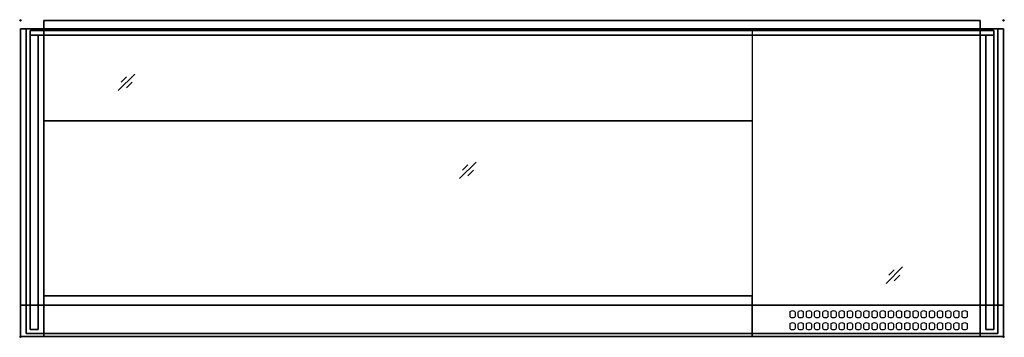
# Model space of a CAD drawing. Units: millimetres. Extents: x -1 to 1261, y -407 to 1.
import ezdxf

# ---------------------------------------------------------------- set-up
doc = ezdxf.new("R2010")
doc.units = ezdxf.units.MM
doc.header["$PDMODE"] = 35
doc.linetypes.add('CONTINUA', pattern=[0])
for name, color, linetype in [('200-EquipBlack-3d', 250, 'Continuous'), ('200-EquipBorder-2d', 1, 'CONTINUA'), ('200-EquipGlass-2d', 140, 'Continuous'), ('200-EquipGlass-3D', 140, 'Continuous'), ('200-EquipInternal-2d', 7, 'CONTINUA'), ('200-EquipRed-3d', 1, 'Continuous'), ('200-EquipSteel-3d', 9, 'Continuous')]:
    doc.layers.add(name, color=color, linetype=linetype)
doc.layers.add('200-insPoint-3D', color=3, linetype='CONTINUA', plot=False)

# ---------------------------------------------------------------- blocks, each defined once
blk = doc.blocks.new('AFI_HOLE_SPRINGVS')
at = {"layer": '200-EquipBlack-3d'}
for points, invisible_edges in [([(-3, -5.5), (-3, 5.5), (-3.2, 4.2), (-3.2, -4.3)], 1), ([(-2.3, -6.5), (-2.3, 6.5), (-3, 5.5), (-3, -5.5)], 5), ([(-1.2, -7.3), (-1.2, 7.3), (-2.3, 6.5), (-2.3, -6.5)], 5), ([(0, -7.5), (0, 7.5), (-1.2, 7.3), (-1.2, -7.3)], 5), ([(1.2, -7.3), (1.2, 7.3), (0, 7.5), (0, -7.5)], 5), ([(2.3, -6.5), (2.3, 6.5), (1.2, 7.3), (1.2, -7.3)], 5), ([(3, -5.5), (3, 5.5), (2.3, 6.5), (2.3, -6.5)], 5), ([(3.2, -4.3), (3.2, 4.2), (3, 5.5), (3, -5.5)], 4)]:
    blk.add_3dface(points, dxfattribs=dict(at, invisible_edges=invisible_edges))

msp = doc.modelspace()

# ---------------------------------------------------------------- linework, layer by layer
at = {"layer": '200-EquipBlack-3d', "extrusion": (-1, 0, 0)}
for p, q in [((12.4, -37, 394.6), (12.4, -37, 400.6)), ((12.4, -37, 254.6), (12.4, -37, 260.6)), ((1247.6, -37, 394.6), (1247.6, -37, 400.6)), ((1247.6, -37, 254.6), (1247.6, -37, 260.6)), ((12.4, -38.6, 394.6), (12.4, -38.6, 400.6)), ((12.4, -38.6, 254.6), (12.4, -38.6, 260.6)), ((1247.6, -38.6, 394.6), (1247.6, -38.6, 400.6)), ((1247.6, -38.6, 254.6), (1247.6, -38.6, 260.6)), ((12.4, -288, 394.6), (12.4, -288, 400.6)), ((12.4, -289.6, 394.6), (12.4, -289.6, 400.6)), ((1247.6, -288, 394.6), (1247.6, -288, 400.6)), ((1247.6, -289.6, 394.6), (1247.6, -289.6, 400.6))]:
    msp.add_line(p, q, dxfattribs=at)
for centre, radius in [((37.8, 397.6, -12.4), 5), ((37.8, 257.6, -12.4), 5), ((37.8, 397.6, -12.4), 3.1), ((37.8, 257.6, -12.4), 3.1), ((37.8, 397.6, -1247.6), 5), ((37.8, 257.6, -1247.6), 5), ((37.8, 397.6, -1247.6), 3.1), ((37.8, 257.6, -1247.6), 3.1), ((288.8, 397.6, -12.4), 5), ((288.8, 397.6, -12.4), 3.1), ((288.8, 397.6, -1247.6), 5), ((288.8, 397.6, -1247.6), 3.1)]:
    msp.add_circle(centre, radius, dxfattribs=at)
at = {"layer": '200-EquipBlack-3d'}
msp.add_3dface([(938, -405.8, 186.3), (938, -405.8, 225), (1230, -405.8, 225), (1230, -405.8, 186.3)], dxfattribs=at)
at = {"layer": '200-EquipBorder-2d'}
msp.add_lwpolyline([(0, -405.8), (0, -10.8), (30, -10.8), (30, 0), (1230, 0), (1230, -10.8), (1260, -10.8), (1260, -405.8)], close=True, dxfattribs=at)
msp.add_lwpolyline([(938, -401.8), (938, -405.8)], dxfattribs=at)
at = {"layer": '200-EquipGlass-2d'}
for p, q in [((146.6, -68.8), (125.4, -90)), ((136, -72.3), (128.9, -79.4)), ((143.1, -79.4), (136, -86.5)), ((584.1, -181.8), (562.9, -203)), ((573.5, -185.3), (566.4, -192.4)), ((580.6, -192.4), (573.5, -199.4)), ((1130.6, -316.5), (1109.4, -337.7)), ((1120, -320), (1112.9, -327.1)), ((1127, -327.1), (1120, -334.1))]:
    msp.add_line(p, q, dxfattribs=at)
for points in [[(7.5, -10.8), (7.5, -401.8), (1252.5, -401.8), (1252.5, -10.8)], [(30, -10.8), (1230, -10.8)]]:
    msp.add_lwpolyline(points, dxfattribs=at)
at = {"layer": '200-EquipGlass-3D', "extrusion": (-6.12323e-17, -1, 0)}
for p, q in [((135.7, -12.7, 386.1), (114.5, -12.7, 364.9)), ((125.1, -12.7, 382.5), (118, -12.7, 375.5)), ((132.1, -12.7, 375.5), (125.1, -12.7, 368.4)), ((538.3, -12.7, 332.2), (517.1, -12.7, 311)), ((527.7, -12.7, 328.7), (520.7, -12.7, 321.6)), ((534.8, -12.7, 321.6), (527.7, -12.7, 314.6)), ((1138.2, -12.7, 276.4), (1117, -12.7, 255.2)), ((1127.6, -12.7, 272.9), (1120.6, -12.7, 265.8)), ((1134.7, -12.7, 265.8), (1127.6, -12.7, 258.8))]:
    msp.add_line(p, q, dxfattribs=at)
at = {"layer": '200-EquipGlass-3D'}
for p, q in [((146.6, -68.8, 428.7), (125.4, -90, 428.7)), ((136, -72.3, 428.7), (128.9, -79.4, 428.7)), ((143.1, -79.4, 428.7), (136, -86.5, 428.7)), ((584.1, -181.8, 428.7), (562.9, -203, 428.7)), ((573.5, -185.3, 428.7), (566.4, -192.4, 428.7)), ((580.6, -192.4, 428.7), (573.5, -199.4, 428.7)), ((1130.6, -316.5, 428.7), (1109.4, -337.7, 428.7)), ((1120, -320, 428.7), (1112.9, -327.1, 428.7)), ((1127, -327.1, 428.7), (1120, -334.1, 428.7))]:
    msp.add_line(p, q, dxfattribs=at)
at = {"layer": '200-EquipGlass-3D', "extrusion": (-1, 0, 0)}
for p, q in [((12.4, -116.4, 386.1), (12.4, -95.1, 364.9)), ((12.4, -105.8, 382.5), (12.4, -98.7, 375.5)), ((1247.6, -116.4, 386.1), (1247.6, -95.1, 364.9)), ((1247.6, -105.8, 382.5), (1247.6, -98.7, 375.5)), ((12.4, -112.8, 375.5), (12.4, -105.8, 368.4)), ((1247.6, -112.8, 375.5), (1247.6, -105.8, 368.4)), ((12.4, -317.8, 281.2), (12.4, -296.6, 260)), ((12.4, -307.2, 277.7), (12.4, -300.1, 270.6)), ((1247.6, -317.8, 281.2), (1247.6, -296.6, 260)), ((1247.6, -307.2, 277.7), (1247.6, -300.1, 270.6)), ((12.4, -314.3, 270.6), (12.4, -307.2, 263.5)), ((1247.6, -314.3, 270.6), (1247.6, -307.2, 263.5))]:
    msp.add_line(p, q, dxfattribs=at)
at = {"layer": '200-EquipGlass-3D'}
for points in [[(1252.5, -10.8, 428.6), (1252.5, -10.8, 416.6), (7.5, -10.8, 416.6), (7.5, -10.8, 428.6)], [(7.5, -10.8, 428.6), (7.5, -10.8, 416.6), (7.5, -401.8, 416.6), (7.5, -401.8, 428.6)], [(7.5, -10.8, 428.6), (7.5, -401.8, 428.6), (1252.5, -401.8, 428.6), (1252.5, -10.8, 428.6)], [(7.5, -10.8, 416.6), (7.5, -401.8, 416.6), (1252.5, -401.8, 416.6), (1252.5, -10.8, 416.6)], [(1252.5, -10.8, 428.6), (1252.5, -10.8, 416.6), (1252.5, -401.8, 416.6), (1252.5, -401.8, 428.6)], [(12.5, -12.8, 225.6), (12.5, -18.8, 225.6), (12.5, -18.8, 416.6), (12.5, -12.8, 416.6)], [(12.5, -12.8, 225.6), (12.5, -12.8, 416.6), (1247.5, -12.8, 416.6), (1247.5, -12.8, 225.6)], [(1247.5, -12.8, 225.6), (1247.5, -18.8, 225.6), (12.5, -18.8, 225.6), (12.5, -12.8, 225.6)], [(1247.5, -12.8, 416.6), (1247.5, -18.8, 416.6), (12.5, -18.8, 416.6), (12.5, -12.8, 416.6)], [(12.5, -18.8, 225.6), (12.5, -18.8, 416.6), (1247.5, -18.8, 416.6), (1247.5, -18.8, 225.6)], [(12.5, -18.8, 416.6), (12.5, -396.8, 416.6), (12.5, -396.8, 225.6), (12.5, -18.8, 225.6)], [(22.5, -396.8, 225.6), (12.5, -396.8, 225.6), (12.5, -18.8, 225.6), (22.5, -18.8, 225.6)], [(22.5, -18.8, 416.6), (22.5, -396.8, 416.6), (22.5, -396.8, 225.6), (22.5, -18.8, 225.6)], [(1237.5, -18.8, 416.6), (1237.5, -396.8, 416.6), (1237.5, -396.8, 225.6), (1237.5, -18.8, 225.6)], [(1247.5, -396.8, 225.6), (1237.5, -396.8, 225.6), (1237.5, -18.8, 225.6), (1247.5, -18.8, 225.6)], [(1247.5, -12.8, 225.6), (1247.5, -18.8, 225.6), (1247.5, -18.8, 416.6), (1247.5, -12.8, 416.6)], [(1247.5, -18.8, 416.6), (1247.5, -396.8, 416.6), (1247.5, -396.8, 225.6), (1247.5, -18.8, 225.6)], [(1252.5, -401.8, 428.6), (1252.5, -401.8, 416.6), (7.5, -401.8, 416.6), (7.5, -401.8, 428.6)], [(12.5, -396.8, 416.6), (22.5, -396.8, 416.6), (22.5, -396.8, 225.6), (12.5, -396.8, 225.6)], [(1237.5, -396.8, 416.6), (1247.5, -396.8, 416.6), (1247.5, -396.8, 225.6), (1237.5, -396.8, 225.6)]]:
    msp.add_3dface(points, dxfattribs=at)
at = {"layer": '200-EquipInternal-2d'}
for points in [[(30, -401.8), (30, -405.8)], [(1230, -401.8), (1230, -405.8)]]:
    msp.add_lwpolyline(points, dxfattribs=at)
at = {"layer": '200-EquipRed-3d'}
msp.add_3dface([(1072.1, -405.9, 221.4), (1143.1, -405.9, 221.4), (1143.1, -405.9, 192.4), (1072.1, -405.9, 192.4)], dxfattribs=at)
at = {"layer": '200-EquipSteel-3d'}
for points in [[(30, 0, 13), (1230, 0, 13), (1230, 0, 186), (30, 0, 186)], [(30, 0, 13), (30, -10.8, 13), (30, -10.8, 186), (30, 0, 186)], [(30, 0, 186), (30, -10.8, 186), (1230, -10.8, 186), (1230, 0, 186)], [(30, 0, 13), (30, -10.8, 13), (1230, -10.8, 13), (1230, 0, 13)], [(1230, 0, 13), (1230, -10.8, 13), (1230, -10.8, 186), (1230, 0, 186)], [(30, -365.3), (0, -365.3), (0, -10.8), (30, -10.8)], [(30, -10.8), (0, -10.8), (0, -10.8, 225), (30, -10.8, 225)], [(30, -10.8, 225), (0, -10.8, 225), (0, -405.8, 225), (30, -405.8, 225)], [(30, -365.3), (1230, -365.3), (1230, -10.8), (30, -10.8)], [(30, -10.8), (1230, -10.8), (1230, -10.8, 225), (30, -10.8, 225)], [(30, -10.8, 225), (938, -10.8, 225), (938, -128.9, 213.4), (30, -128.9, 213.4)], [(1230, -10.8, 225), (938, -10.8, 225), (938, -405.8, 225), (1230, -405.8, 225)], [(1260, -365.3), (1230, -365.3), (1230, -10.8), (1260, -10.8)], [(1260, -10.8), (1230, -10.8), (1230, -10.8, 225), (1260, -10.8, 225)], [(1260, -10.8, 225), (1230, -10.8, 225), (1230, -405.8, 225), (1260, -405.8, 225)], [(30, -128.9, 63.4), (938, -128.9, 63.4), (938, -353.5, 63.4), (30, -353.5, 63.4)], [(30, -128.9, 213.4), (938, -128.9, 213.4), (938, -128.9, 63.4), (30, -128.9, 63.4)], [(30, -405.8, 50), (0, -405.8, 50), (0, -365.3), (30, -365.3)], [(30, -353.5, 63.4), (938, -353.5, 63.4), (938, -353.5, 191.4), (30, -353.5, 191.4)], [(30, -353.5, 191.4), (938, -353.5, 191.4), (938, -405.8, 186.3), (30, -405.8, 186.3)], [(30, -405.8, 50), (1230, -405.8, 50), (1230, -365.3), (30, -365.3)], [(1260, -405.8, 50), (1230, -405.8, 50), (1230, -365.3), (1260, -365.3)], [(30, -405.8, 225), (0, -405.8, 225), (0, -405.8, 50), (30, -405.8, 50)], [(30, -405.8, 186.3), (1230, -405.8, 186.3), (1230, -405.8, 50), (30, -405.8, 50)], [(1260, -405.8, 225), (1230, -405.8, 225), (1230, -405.8, 50), (1260, -405.8, 50)]]:
    msp.add_3dface(points, dxfattribs=at)
at = {"layer": '200-EquipSteel-3d', "invisible_edges": 8}
for points in [[(0, -10.8, 225), (0, -405.8, 225), (0, -405.8, 50), (0, -365.3)], [(0, -365.3), (0, -365.3), (0, -10.8), (0, -10.8, 225)], [(30, -10.8, 225), (30, -405.8, 225), (30, -405.8, 50), (30, -365.3)], [(30, -365.3), (30, -365.3), (30, -10.8), (30, -10.8, 225)], [(938, -10.8, 225), (938, -405.8, 225), (938, -405.8, 186.3), (938, -353.5, 191.4)], [(1230, -10.8, 225), (1230, -405.8, 225), (1230, -405.8, 50), (1230, -365.3)], [(1230, -365.3), (1230, -365.3), (1230, -10.8), (1230, -10.8, 225)], [(1260, -10.8, 225), (1260, -405.8, 225), (1260, -405.8, 50), (1260, -365.3)], [(1260, -365.3), (1260, -365.3), (1260, -10.8), (1260, -10.8, 225)], [(938, -128.9, 213.4), (938, -128.9, 63.4), (938, -353.5, 63.4), (938, -353.5, 191.4)]]:
    msp.add_3dface(points, dxfattribs=at)
at = {"layer": '200-insPoint-3D'}
for p in [(0, 0), (1260, 0), (0, -405.8), (1260, -405.8)]:
    msp.add_point(p, dxfattribs=at)

# ---------------------------------------------------------------- block references
at = {"extrusion": (0, -0.777146, -0.62932)}
for p in [(989.6, 248.6, 284), (1000.1, 248.6, 284), (1010.6, 248.6, 284), (1021.1, 248.6, 284), (1031.7, 248.6, 284), (1042.2, 248.6, 284), (1052.7, 248.6, 284), (1063.2, 248.6, 284), (1073.7, 248.6, 284), (1084.2, 248.6, 284), (1094.7, 248.6, 284), (1105.2, 248.6, 284), (1115.7, 248.6, 284), (1126.2, 248.6, 284), (1136.7, 248.6, 284), (1147.2, 248.6, 284), (1157.7, 248.6, 284), (1168.2, 248.6, 284), (1178.7, 248.6, 284), (1189.2, 248.6, 284), (1199.7, 248.6, 284), (1210.2, 248.6, 284), (989.6, 273.1, 284), (1000.1, 273.1, 284), (1010.6, 273.1, 284), (1021.1, 273.1, 284), (1031.7, 273.1, 284), (1042.2, 273.1, 284), (1052.7, 273.1, 284), (1063.2, 273.1, 284), (1073.7, 273.1, 284), (1084.2, 273.1, 284), (1094.7, 273.1, 284), (1105.2, 273.1, 284), (1115.7, 273.1, 284), (1126.2, 273.1, 284), (1136.7, 273.1, 284), (1147.2, 273.1, 284), (1157.7, 273.1, 284), (1168.2, 273.1, 284), (1178.7, 273.1, 284), (1189.2, 273.1, 284), (1199.7, 273.1, 284), (1210.2, 273.1, 284)]:
    msp.add_blockref('AFI_HOLE_SPRINGVS', p, dxfattribs=at)
at = {"extrusion": (0, -1, 0)}
for p in [(989.6, 170.5, 405.9), (989.6, 151.5, 405.9), (989.6, 126.5, 405.9), (989.6, 107.5, 405.9), (989.6, 82.5, 405.9), (989.6, 63.5, 405.9), (1000.1, 170.5, 405.9), (1000.1, 151.5, 405.9), (1000.1, 126.5, 405.9), (1000.1, 107.5, 405.9), (1000.1, 82.5, 405.9), (1000.1, 63.5, 405.9), (1010.6, 170.5, 405.9), (1010.6, 151.5, 405.9), (1010.6, 126.5, 405.9), (1010.6, 107.5, 405.9), (1010.6, 82.5, 405.9), (1010.6, 63.5, 405.9), (1021.1, 170.5, 405.9), (1021.1, 151.5, 405.9), (1021.1, 126.5, 405.9), (1021.1, 107.5, 405.9), (1021.1, 82.5, 405.9), (1021.1, 63.5, 405.9), (1031.7, 170.5, 405.9), (1031.7, 151.5, 405.9), (1031.7, 126.5, 405.9), (1031.7, 107.5, 405.9), (1031.7, 82.5, 405.9), (1031.7, 63.5, 405.9), (1042.2, 170.5, 405.9), (1042.2, 151.5, 405.9), (1042.2, 126.5, 405.9), (1042.2, 107.5, 405.9), (1042.2, 82.5, 405.9), (1042.2, 63.5, 405.9), (1052.7, 170.5, 405.9), (1052.7, 151.5, 405.9), (1052.7, 126.5, 405.9), (1052.7, 107.5, 405.9), (1052.7, 82.5, 405.9), (1052.7, 63.5, 405.9), (1063.2, 170.5, 405.9), (1063.2, 151.5, 405.9), (1063.2, 126.5, 405.9), (1063.2, 107.5, 405.9), (1063.2, 82.5, 405.9), (1063.2, 63.5, 405.9), (1073.7, 170.5, 405.9), (1073.7, 151.5, 405.9), (1073.7, 126.5, 405.9), (1073.7, 107.5, 405.9), (1073.7, 82.5, 405.9), (1073.7, 63.5, 405.9), (1084.2, 170.5, 405.9), (1084.2, 151.5, 405.9), (1084.2, 126.5, 405.9), (1084.2, 107.5, 405.9), (1084.2, 82.5, 405.9), (1084.2, 63.5, 405.9), (1094.7, 170.5, 405.9), (1094.7, 151.5, 405.9), (1094.7, 126.5, 405.9), (1094.7, 107.5, 405.9), (1094.7, 82.5, 405.9), (1094.7, 63.5, 405.9), (1105.2, 170.5, 405.9), (1105.2, 151.5, 405.9), (1105.2, 126.5, 405.9), (1105.2, 107.5, 405.9), (1105.2, 82.5, 405.9), (1105.2, 63.5, 405.9), (1115.7, 170.5, 405.9), (1115.7, 151.5, 405.9), (1115.7, 126.5, 405.9), (1115.7, 107.5, 405.9), (1115.7, 82.5, 405.9), (1115.7, 63.5, 405.9), (1126.2, 170.5, 405.9), (1126.2, 151.5, 405.9), (1126.2, 126.5, 405.9), (1126.2, 107.5, 405.9), (1126.2, 82.5, 405.9), (1126.2, 63.5, 405.9), (1136.7, 170.5, 405.9), (1136.7, 151.5, 405.9), (1136.7, 126.5, 405.9), (1136.7, 107.5, 405.9), (1136.7, 82.5, 405.9), (1136.7, 63.5, 405.9), (1147.2, 170.5, 405.9), (1147.2, 151.5, 405.9), (1147.2, 126.5, 405.9), (1147.2, 107.5, 405.9), (1147.2, 82.5, 405.9), (1147.2, 63.5, 405.9), (1157.7, 170.5, 405.9), (1157.7, 151.5, 405.9), (1157.7, 126.5, 405.9), (1157.7, 107.5, 405.9), (1157.7, 82.5, 405.9), (1157.7, 63.5, 405.9), (1168.2, 170.5, 405.9), (1168.2, 151.5, 405.9), (1168.2, 126.5, 405.9), (1168.2, 107.5, 405.9), (1168.2, 82.5, 405.9), (1168.2, 63.5, 405.9), (1178.7, 170.5, 405.9), (1178.7, 151.5, 405.9), (1178.7, 126.5, 405.9), (1178.7, 107.5, 405.9), (1178.7, 82.5, 405.9), (1178.7, 63.5, 405.9), (1189.2, 170.5, 405.9), (1189.2, 151.5, 405.9), (1189.2, 126.5, 405.9), (1189.2, 107.5, 405.9), (1189.2, 82.5, 405.9), (1189.2, 63.5, 405.9), (1199.7, 170.5, 405.9), (1199.7, 151.5, 405.9), (1199.7, 126.5, 405.9), (1199.7, 107.5, 405.9), (1199.7, 82.5, 405.9), (1199.7, 63.5, 405.9), (1210.2, 170.5, 405.9), (1210.2, 151.5, 405.9), (1210.2, 126.5, 405.9), (1210.2, 107.5, 405.9), (1210.2, 82.5, 405.9), (1210.2, 63.5, 405.9)]:
    msp.add_blockref('AFI_HOLE_SPRINGVS', p, dxfattribs=at)

doc.saveas('drawing.dxf')
